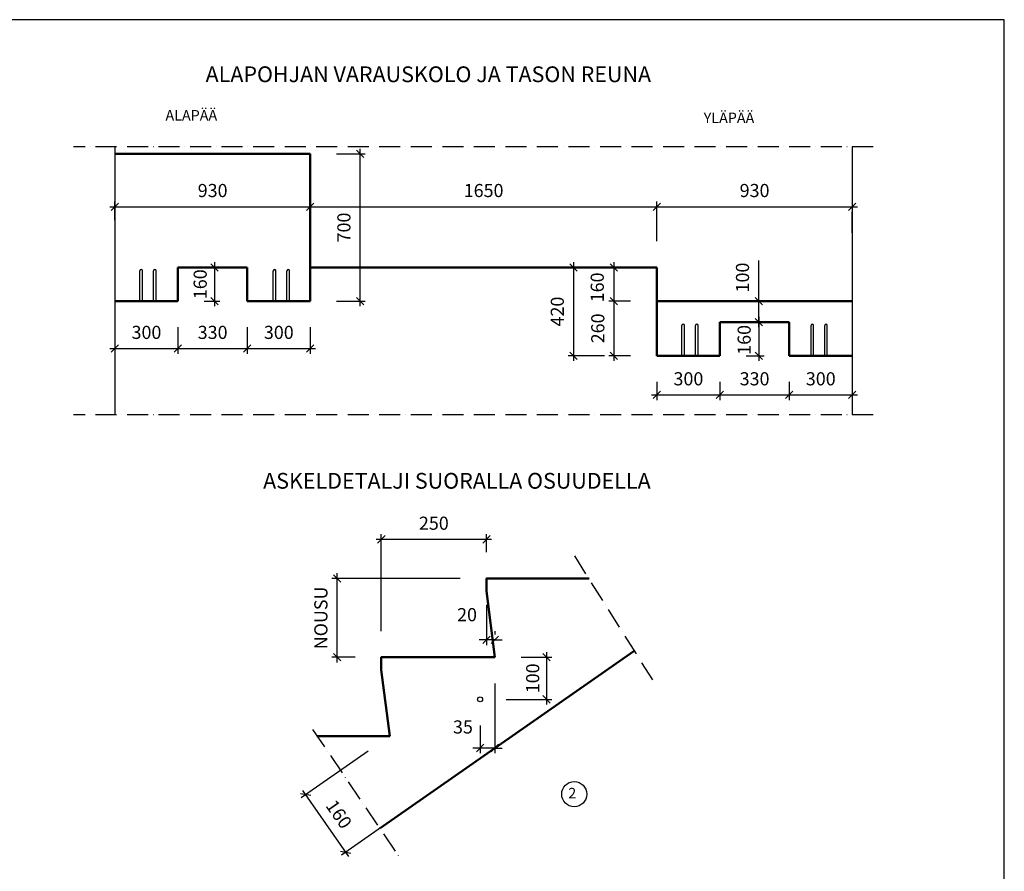
# Model space of a CAD drawing. Units: millimetres. Extents: x 0 to 9765, y 0 to 6905.
# Drawn here: x 5078 to 9765, y 2852 to 6905 of the extents above; entities that cross this region are included whole.
import ezdxf

# ---------------------------------------------------------------- set-up
doc = ezdxf.new("R2010")
doc.units = ezdxf.units.MM
doc.header["$LTSCALE"] = 25
doc.linetypes.add('PKV', pattern=[6, 4, -1, 0, -1])
doc.layers.add('APUVIIVAT', color=1, linetype='Continuous')
for name, color, linetype, lineweight in [('MITAT', 2, 'Continuous', 25), ('NIMIÖ RAAMIT', 6, 'Continuous', 25), ('RAKENTEET', 4, 'Continuous', 50), ('TEKSTIT', 7, 'Continuous', 35)]:
    doc.layers.add(name, color=color, linetype=linetype, lineweight=lineweight)
doc.styles.add('ROMANS', font='romans.shx')
doc.dimstyles.new('ISO-25', dxfattribs={"dimscale": 25, "dimtxt": 2.5, "dimasz": 1.4, "dimexe": 1, "dimexo": 5, "dimgap": 1.5, "dimtad": 1, "dimdec": 0, "dimtxsty": 'ROMANS', "dimblk": 'OBLIQUE', "dimcen": 2.5, "dimdle": 1, "dimazin": 0, "dimtfac": 1, "dimtdec": 0, "dimtmove": 2, "dimatfit": 2, "dimldrblk": 'NONE', "dimfxl": 0, "dimarcsym": 0})

# ---------------------------------------------------------------- blocks, each defined once
blk = doc.blocks.new('_Oblique')
at = {"color": 0, "linetype": 'ByBlock', "lineweight": -2}
blk.add_line((-0.5, -0.5), (0.5, 0.5), dxfattribs=at)
blk = doc.blocks.new('*D2')
at = {"layer": 'Defpoints', "color": 0, "transparency": 16777216}
for p in [(6461.2, 6015.3), (5531.2, 5826.2), (6461.2, 5826.2)]:
    blk.add_point(p, dxfattribs=at)
at = {"layer": 'MITAT', "color": 0, "lineweight": -2, "transparency": 16777216}
for p, q in [((5506.2, 6015.3), (6486.2, 6015.3)), ((5531.2, 5951.2), (5531.2, 6040.3)), ((6461.2, 5951.2), (6461.2, 6040.3))]:
    blk.add_line(p, q, dxfattribs=at)
at = {"layer": 'MITAT', "color": 0, "lineweight": -2, "transparency": 16777216, "xscale": 35, "yscale": 35, "zscale": 35, "rotation": 180}
blk.add_blockref('_Oblique', (5531.2, 6015.3), dxfattribs=at)
at = {"layer": 'MITAT', "color": 0, "lineweight": -2, "transparency": 16777216, "xscale": 35, "yscale": 35, "zscale": 35}
blk.add_blockref('_Oblique', (6461.2, 6015.3), dxfattribs=at)
at = {"layer": 'MITAT', "color": 0, "transparency": 16777216, "insert": (5996.2, 6084.1), "char_height": 62.5, "attachment_point": 5, "style": 'ROMANS'}
blk.add_mtext('930', dxfattribs=at)
blk = doc.blocks.new('_None')
blk = doc.blocks.new('*D3')
at = {"layer": 'Defpoints', "color": 0, "transparency": 16777216}
for p in [(8111.2, 6015.3), (6461.2, 5826.2), (8111.2, 5726.2)]:
    blk.add_point(p, dxfattribs=at)
at = {"layer": 'MITAT', "color": 0, "lineweight": -2, "transparency": 16777216}
for p, q in [((6436.2, 6015.3), (8136.2, 6015.3)), ((6461.2, 5951.2), (6461.2, 6040.3)), ((8111.2, 5851.2), (8111.2, 6040.3))]:
    blk.add_line(p, q, dxfattribs=at)
at = {"layer": 'MITAT', "color": 0, "lineweight": -2, "transparency": 16777216, "xscale": 35, "yscale": 35, "zscale": 35, "rotation": 180}
blk.add_blockref('_Oblique', (6461.2, 6015.3), dxfattribs=at)
at = {"layer": 'MITAT', "color": 0, "lineweight": -2, "transparency": 16777216, "xscale": 35, "yscale": 35, "zscale": 35}
blk.add_blockref('_Oblique', (8111.2, 6015.3), dxfattribs=at)
at = {"layer": 'MITAT', "color": 0, "transparency": 16777216, "insert": (7286.2, 6084.1), "char_height": 62.5, "attachment_point": 5, "style": 'ROMANS'}
blk.add_mtext('1650', dxfattribs=at)
blk = doc.blocks.new('*D4')
at = {"layer": 'Defpoints', "color": 0, "transparency": 16777216}
for p in [(9041.2, 6015.3), (9041.2, 6015.3), (8111.2, 5841.5)]:
    blk.add_point(p, dxfattribs=at)
at = {"layer": 'MITAT', "color": 0, "lineweight": -2, "transparency": 16777216}
for p, q in [((8086.2, 6015.3), (9066.2, 6015.3)), ((8111.2, 5966.5), (8111.2, 6040.3)), ((9041.2, 5890.3), (9041.2, 5990.3))]:
    blk.add_line(p, q, dxfattribs=at)
at = {"layer": 'MITAT', "color": 0, "lineweight": -2, "transparency": 16777216, "xscale": 35, "yscale": 35, "zscale": 35, "rotation": 180}
blk.add_blockref('_Oblique', (8111.2, 6015.3), dxfattribs=at)
at = {"layer": 'MITAT', "color": 0, "lineweight": -2, "transparency": 16777216, "xscale": 35, "yscale": 35, "zscale": 35}
blk.add_blockref('_Oblique', (9041.2, 6015.3), dxfattribs=at)
at = {"layer": 'MITAT', "color": 0, "transparency": 16777216, "insert": (8576.2, 6084.1), "char_height": 62.5, "attachment_point": 5, "style": 'ROMANS'}
blk.add_mtext('930', dxfattribs=at)
blk = doc.blocks.new('*D5')
at = {"layer": 'Defpoints', "color": 0, "transparency": 16777216}
for p in [(7986.9, 5726.2), (7713.8, 5306.2), (7986.9, 5306.2)]:
    blk.add_point(p, dxfattribs=at)
at = {"layer": 'MITAT', "color": 0, "lineweight": -2, "transparency": 16777216}
for p, q in [((7861.9, 5726.2), (7688.8, 5726.2)), ((7713.8, 5751.2), (7713.8, 5281.2)), ((7861.9, 5306.2), (7688.8, 5306.2))]:
    blk.add_line(p, q, dxfattribs=at)
at = {"layer": 'MITAT', "color": 0, "lineweight": -2, "transparency": 16777216, "xscale": 35, "yscale": 35, "zscale": 35}
for p, rotation in [((7713.8, 5726.2), 90), ((7713.8, 5306.2), 270)]:
    blk.add_blockref('_Oblique', p, dxfattribs=dict(at, rotation=rotation))
at = {"layer": 'MITAT', "color": 0, "transparency": 16777216, "insert": (7645.1, 5516.2), "char_height": 62.5, "attachment_point": 5, "rotation": 90, "style": 'ROMANS'}
blk.add_mtext('420', dxfattribs=at)
blk = doc.blocks.new('*D6')
at = {"layer": 'Defpoints', "color": 0, "transparency": 16777216}
for p in [(8111.2, 5726.2), (7906.7, 5566.2), (8111.2, 5566.2)]:
    blk.add_point(p, dxfattribs=at)
at = {"layer": 'MITAT', "color": 0, "lineweight": -2, "transparency": 16777216}
for p, q in [((7986.2, 5726.2), (7881.7, 5726.2)), ((7906.7, 5751.2), (7906.7, 5541.2)), ((7986.2, 5566.2), (7881.7, 5566.2))]:
    blk.add_line(p, q, dxfattribs=at)
at = {"layer": 'MITAT', "color": 0, "lineweight": -2, "transparency": 16777216, "xscale": 35, "yscale": 35, "zscale": 35}
for p, rotation in [((7906.7, 5726.2), 90), ((7906.7, 5566.2), 270)]:
    blk.add_blockref('_Oblique', p, dxfattribs=dict(at, rotation=rotation))
at = {"layer": 'MITAT', "color": 0, "transparency": 16777216, "insert": (7835.4, 5631.2), "char_height": 62.5, "attachment_point": 5, "rotation": 90, "style": 'ROMANS'}
blk.add_mtext('160', dxfattribs=at)
blk = doc.blocks.new('*D7')
at = {"layer": 'Defpoints', "color": 0, "transparency": 16777216}
for p in [(8111.2, 5566.2), (7906.7, 5306.2), (8111.2, 5306.2)]:
    blk.add_point(p, dxfattribs=at)
at = {"layer": 'MITAT', "color": 0, "lineweight": -2, "transparency": 16777216}
for p, q in [((7906.7, 5591.2), (7906.7, 5281.2)), ((7986.2, 5566.2), (7881.7, 5566.2)), ((7986.2, 5306.2), (7881.7, 5306.2))]:
    blk.add_line(p, q, dxfattribs=at)
at = {"layer": 'MITAT', "color": 0, "lineweight": -2, "transparency": 16777216, "xscale": 35, "yscale": 35, "zscale": 35}
for p, rotation in [((7906.7, 5566.2), 90), ((7906.7, 5306.2), 270)]:
    blk.add_blockref('_Oblique', p, dxfattribs=dict(at, rotation=rotation))
at = {"layer": 'MITAT', "color": 0, "transparency": 16777216, "insert": (7838, 5436.2), "char_height": 62.5, "attachment_point": 5, "rotation": 90, "style": 'ROMANS'}
blk.add_mtext('260', dxfattribs=at)
blk = doc.blocks.new('*D8')
at = {"layer": 'Defpoints', "color": 0, "transparency": 16777216}
for p in [(8411.2, 5566.2), (8596.5, 5566.2), (8411.2, 5466.2)]:
    blk.add_point(p, dxfattribs=at)
at = {"layer": 'MITAT', "color": 0, "lineweight": -2, "transparency": 16777216}
for p, q in [((8596.5, 5441.2), (8596.5, 5591.2)), ((8536.2, 5566.2), (8621.5, 5566.2)), ((8536.2, 5466.2), (8621.5, 5466.2))]:
    blk.add_line(p, q, dxfattribs=at)
at = {"layer": 'MITAT', "color": 0, "lineweight": -2, "transparency": 16777216, "xscale": 35, "yscale": 35, "zscale": 35}
for p, rotation in [((8596.5, 5566.2), 90), ((8596.5, 5466.2), 270)]:
    blk.add_blockref('_Oblique', p, dxfattribs=dict(at, rotation=rotation))
at = {"layer": 'MITAT', "color": 0, "transparency": 16777216, "insert": (8526.7, 5678.2), "char_height": 62.5, "attachment_point": 5, "rotation": 90, "style": 'ROMANS'}
blk.add_mtext('100', dxfattribs=at)
blk = doc.blocks.new('*D9')
at = {"layer": 'Defpoints', "color": 0, "transparency": 16777216}
for p in [(8411.2, 5466.2), (8411.2, 5306.2), (8596.5, 5306.2)]:
    blk.add_point(p, dxfattribs=at)
at = {"layer": 'MITAT', "color": 0, "lineweight": -2, "transparency": 16777216}
for p, q in [((8596.5, 5491.2), (8596.5, 5281.2)), ((8536.2, 5466.2), (8621.5, 5466.2)), ((8536.2, 5306.2), (8621.5, 5306.2))]:
    blk.add_line(p, q, dxfattribs=at)
at = {"layer": 'MITAT', "color": 0, "lineweight": -2, "transparency": 16777216, "xscale": 35, "yscale": 35, "zscale": 35}
for p, rotation in [((8596.5, 5466.2), 90), ((8596.5, 5306.2), 270)]:
    blk.add_blockref('_Oblique', p, dxfattribs=dict(at, rotation=rotation))
at = {"layer": 'MITAT', "color": 0, "transparency": 16777216, "insert": (8534.7, 5381.4), "char_height": 62.5, "attachment_point": 5, "rotation": 90, "style": 'ROMANS'}
blk.add_mtext('160', dxfattribs=at)
blk = doc.blocks.new('*D10')
at = {"layer": 'Defpoints', "color": 0, "transparency": 16777216}
for p in [(8111.2, 5306.2), (8411.2, 5306.2), (8411.2, 5119.3)]:
    blk.add_point(p, dxfattribs=at)
at = {"layer": 'MITAT', "color": 0, "lineweight": -2, "transparency": 16777216}
for p, q in [((8111.2, 5181.2), (8111.2, 5094.3)), ((8411.2, 5181.2), (8411.2, 5094.3)), ((8086.2, 5119.3), (8436.2, 5119.3))]:
    blk.add_line(p, q, dxfattribs=at)
at = {"layer": 'MITAT', "color": 0, "lineweight": -2, "transparency": 16777216, "xscale": 35, "yscale": 35, "zscale": 35, "rotation": 180}
blk.add_blockref('_Oblique', (8111.2, 5119.3), dxfattribs=at)
at = {"layer": 'MITAT', "color": 0, "lineweight": -2, "transparency": 16777216, "xscale": 35, "yscale": 35, "zscale": 35}
blk.add_blockref('_Oblique', (8411.2, 5119.3), dxfattribs=at)
at = {"layer": 'MITAT', "color": 0, "transparency": 16777216, "insert": (8261.2, 5188.1), "char_height": 62.5, "attachment_point": 5, "style": 'ROMANS'}
blk.add_mtext('300', dxfattribs=at)
blk = doc.blocks.new('*D11')
at = {"layer": 'Defpoints', "color": 0, "transparency": 16777216}
for p in [(8411.2, 5306.2), (8741.2, 5306.2), (8741.2, 5119.3)]:
    blk.add_point(p, dxfattribs=at)
at = {"layer": 'MITAT', "color": 0, "lineweight": -2, "transparency": 16777216}
for p, q in [((8411.2, 5181.2), (8411.2, 5094.3)), ((8741.2, 5181.2), (8741.2, 5094.3)), ((8386.2, 5119.3), (8766.2, 5119.3))]:
    blk.add_line(p, q, dxfattribs=at)
at = {"layer": 'MITAT', "color": 0, "lineweight": -2, "transparency": 16777216, "xscale": 35, "yscale": 35, "zscale": 35, "rotation": 180}
blk.add_blockref('_Oblique', (8411.2, 5119.3), dxfattribs=at)
at = {"layer": 'MITAT', "color": 0, "lineweight": -2, "transparency": 16777216, "xscale": 35, "yscale": 35, "zscale": 35}
blk.add_blockref('_Oblique', (8741.2, 5119.3), dxfattribs=at)
at = {"layer": 'MITAT', "color": 0, "transparency": 16777216, "insert": (8576.2, 5188.1), "char_height": 62.5, "attachment_point": 5, "style": 'ROMANS'}
blk.add_mtext('330', dxfattribs=at)
blk = doc.blocks.new('*D12')
at = {"layer": 'Defpoints', "color": 0, "transparency": 16777216}
for p in [(8741.2, 5306.2), (9041.2, 5306.2), (9041.2, 5119.3)]:
    blk.add_point(p, dxfattribs=at)
at = {"layer": 'MITAT', "color": 0, "lineweight": -2, "transparency": 16777216}
for p, q in [((8741.2, 5181.2), (8741.2, 5094.3)), ((9041.2, 5181.2), (9041.2, 5094.3)), ((8716.2, 5119.3), (9066.2, 5119.3))]:
    blk.add_line(p, q, dxfattribs=at)
at = {"layer": 'MITAT', "color": 0, "lineweight": -2, "transparency": 16777216, "xscale": 35, "yscale": 35, "zscale": 35, "rotation": 180}
blk.add_blockref('_Oblique', (8741.2, 5119.3), dxfattribs=at)
at = {"layer": 'MITAT', "color": 0, "lineweight": -2, "transparency": 16777216, "xscale": 35, "yscale": 35, "zscale": 35}
blk.add_blockref('_Oblique', (9041.2, 5119.3), dxfattribs=at)
at = {"layer": 'MITAT', "color": 0, "transparency": 16777216, "insert": (8891.2, 5188.1), "char_height": 62.5, "attachment_point": 5, "style": 'ROMANS'}
blk.add_mtext('300', dxfattribs=at)
blk = doc.blocks.new('*D13')
at = {"layer": 'Defpoints', "color": 0, "transparency": 16777216}
for p in [(5531.2, 5566.2), (5831.2, 5566.2), (5831.2, 5340.2)]:
    blk.add_point(p, dxfattribs=at)
at = {"layer": 'MITAT', "color": 0, "lineweight": -2, "transparency": 16777216}
for p, q in [((5531.2, 5441.2), (5531.2, 5315.2)), ((5831.2, 5441.2), (5831.2, 5315.2)), ((5506.2, 5340.2), (5856.2, 5340.2))]:
    blk.add_line(p, q, dxfattribs=at)
at = {"layer": 'MITAT', "color": 0, "lineweight": -2, "transparency": 16777216, "xscale": 35, "yscale": 35, "zscale": 35, "rotation": 180}
blk.add_blockref('_Oblique', (5531.2, 5340.2), dxfattribs=at)
at = {"layer": 'MITAT', "color": 0, "lineweight": -2, "transparency": 16777216, "xscale": 35, "yscale": 35, "zscale": 35}
blk.add_blockref('_Oblique', (5831.2, 5340.2), dxfattribs=at)
at = {"layer": 'MITAT', "color": 0, "transparency": 16777216, "insert": (5681.2, 5409), "char_height": 62.5, "attachment_point": 5, "style": 'ROMANS'}
blk.add_mtext('300', dxfattribs=at)
blk = doc.blocks.new('*D14')
at = {"layer": 'Defpoints', "color": 0, "transparency": 16777216}
for p in [(5831.2, 5566.2), (6161.2, 5566.2), (6161.2, 5340.2)]:
    blk.add_point(p, dxfattribs=at)
at = {"layer": 'MITAT', "color": 0, "lineweight": -2, "transparency": 16777216}
for p, q in [((5831.2, 5441.2), (5831.2, 5315.2)), ((6161.2, 5441.2), (6161.2, 5315.2)), ((5806.2, 5340.2), (6186.2, 5340.2))]:
    blk.add_line(p, q, dxfattribs=at)
at = {"layer": 'MITAT', "color": 0, "lineweight": -2, "transparency": 16777216, "xscale": 35, "yscale": 35, "zscale": 35, "rotation": 180}
blk.add_blockref('_Oblique', (5831.2, 5340.2), dxfattribs=at)
at = {"layer": 'MITAT', "color": 0, "lineweight": -2, "transparency": 16777216, "xscale": 35, "yscale": 35, "zscale": 35}
blk.add_blockref('_Oblique', (6161.2, 5340.2), dxfattribs=at)
at = {"layer": 'MITAT', "color": 0, "transparency": 16777216, "insert": (5996.2, 5409), "char_height": 62.5, "attachment_point": 5, "style": 'ROMANS'}
blk.add_mtext('330', dxfattribs=at)
blk = doc.blocks.new('*D15')
at = {"layer": 'Defpoints', "color": 0, "transparency": 16777216}
for p in [(6161.2, 5566.2), (6461.2, 5566.2), (6461.2, 5340.2)]:
    blk.add_point(p, dxfattribs=at)
at = {"layer": 'MITAT', "color": 0, "lineweight": -2, "transparency": 16777216}
for p, q in [((6161.2, 5441.2), (6161.2, 5315.2)), ((6461.2, 5441.2), (6461.2, 5315.2)), ((6136.2, 5340.2), (6486.2, 5340.2))]:
    blk.add_line(p, q, dxfattribs=at)
at = {"layer": 'MITAT', "color": 0, "lineweight": -2, "transparency": 16777216, "xscale": 35, "yscale": 35, "zscale": 35, "rotation": 180}
blk.add_blockref('_Oblique', (6161.2, 5340.2), dxfattribs=at)
at = {"layer": 'MITAT', "color": 0, "lineweight": -2, "transparency": 16777216, "xscale": 35, "yscale": 35, "zscale": 35}
blk.add_blockref('_Oblique', (6461.2, 5340.2), dxfattribs=at)
at = {"layer": 'MITAT', "color": 0, "transparency": 16777216, "insert": (6311.2, 5409), "char_height": 62.5, "attachment_point": 5, "style": 'ROMANS'}
blk.add_mtext('300', dxfattribs=at)
blk = doc.blocks.new('*D16')
at = {"layer": 'Defpoints', "color": 0, "transparency": 16777216}
for p in [(5831.2, 5726.2), (5831.2, 5566.2), (6004.9, 5566.2)]:
    blk.add_point(p, dxfattribs=at)
at = {"layer": 'MITAT', "color": 0, "lineweight": -2, "transparency": 16777216}
for p, q in [((5956.2, 5726.2), (6029.9, 5726.2)), ((6004.9, 5751.2), (6004.9, 5541.2)), ((5956.2, 5566.2), (6029.9, 5566.2))]:
    blk.add_line(p, q, dxfattribs=at)
at = {"layer": 'MITAT', "color": 0, "lineweight": -2, "transparency": 16777216, "xscale": 35, "yscale": 35, "zscale": 35}
for p, rotation in [((6004.9, 5726.2), 90), ((6004.9, 5566.2), 270)]:
    blk.add_blockref('_Oblique', p, dxfattribs=dict(at, rotation=rotation))
at = {"layer": 'MITAT', "color": 0, "transparency": 16777216, "insert": (5945.1, 5646.2), "char_height": 62.5, "attachment_point": 5, "rotation": 90, "style": 'ROMANS'}
blk.add_mtext('160', dxfattribs=at)
blk = doc.blocks.new('*D35')
at = {"layer": 'Defpoints', "color": 0, "transparency": 16777216}
for p in [(6799.3, 4432.1), (7299.3, 4245.6), (6799.3, 3870.6)]:
    blk.add_point(p, dxfattribs=at)
at = {"layer": 'MITAT', "color": 0, "lineweight": -2, "transparency": 16777216}
for p, q in [((6799.3, 3995.6), (6799.3, 4457.1)), ((7299.3, 4370.6), (7299.3, 4457.1)), ((7324.3, 4432.1), (6774.3, 4432.1))]:
    blk.add_line(p, q, dxfattribs=at)
at = {"layer": 'MITAT', "color": 0, "lineweight": -2, "transparency": 16777216, "xscale": 35, "yscale": 35, "zscale": 35, "rotation": 180}
blk.add_blockref('_Oblique', (6799.3, 4432.1), dxfattribs=at)
at = {"layer": 'MITAT', "color": 0, "lineweight": -2, "transparency": 16777216, "xscale": 35, "yscale": 35, "zscale": 35}
blk.add_blockref('_Oblique', (7299.3, 4432.1), dxfattribs=at)
at = {"layer": 'MITAT', "color": 0, "transparency": 16777216, "insert": (7049.3, 4500.8), "char_height": 62.5, "attachment_point": 5, "style": 'ROMANS'}
blk.add_mtext('250', dxfattribs=at)
blk = doc.blocks.new('*D36')
at = {"layer": 'Defpoints', "color": 0, "transparency": 16777216}
for p in [(6588.4, 4245.6), (7299.3, 4245.6), (6799.3, 3870.6)]:
    blk.add_point(p, dxfattribs=at)
at = {"layer": 'MITAT', "color": 0, "lineweight": -2, "transparency": 16777216}
for p, q in [((6588.4, 3845.6), (6588.4, 4270.6)), ((7174.3, 4245.6), (6563.4, 4245.6)), ((6674.3, 3870.6), (6563.4, 3870.6))]:
    blk.add_line(p, q, dxfattribs=at)
at = {"layer": 'MITAT', "color": 0, "lineweight": -2, "transparency": 16777216, "xscale": 35, "yscale": 35, "zscale": 35}
for p, rotation in [((6588.4, 4245.6), 90), ((6588.4, 3870.6), 270)]:
    blk.add_blockref('_Oblique', p, dxfattribs=dict(at, rotation=rotation))
at = {"layer": 'MITAT', "color": 0, "transparency": 16777216, "insert": (6519.7, 4058.1), "char_height": 62.5, "attachment_point": 5, "rotation": 90, "style": 'ROMANS'}
blk.add_mtext('NOUSU', dxfattribs=at)
blk = doc.blocks.new('*D37')
at = {"layer": 'Defpoints', "color": 0, "transparency": 16777216}
for p in [(7299.3, 4245.6), (7299.3, 3953.7), (7339.3, 3870.6)]:
    blk.add_point(p, dxfattribs=at)
at = {"layer": 'MITAT', "color": 0, "lineweight": -2, "transparency": 16777216}
for p, q in [((7299.3, 4120.6), (7299.3, 3928.7)), ((7339.3, 3995.6), (7339.3, 3978.7)), ((7299.3, 3953.7), (7264.3, 3953.7)), ((7339.3, 3953.7), (7299.3, 3953.7)), ((7339.3, 3953.7), (7374.3, 3953.7))]:
    blk.add_line(p, q, dxfattribs=at)
at = {"layer": 'MITAT', "color": 0, "lineweight": -2, "transparency": 16777216, "xscale": 35, "yscale": 35, "zscale": 35}
blk.add_blockref('_Oblique', (7299.3, 3953.7), dxfattribs=at)
at = {"layer": 'MITAT', "color": 0, "lineweight": -2, "transparency": 16777216, "xscale": 35, "yscale": 35, "zscale": 35, "rotation": 180}
blk.add_blockref('_Oblique', (7339.3, 3953.7), dxfattribs=at)
at = {"layer": 'MITAT', "color": 0, "transparency": 16777216, "insert": (7207.3, 4065.5), "char_height": 62.5, "attachment_point": 5, "style": 'ROMANS'}
blk.add_mtext('20', dxfattribs=at)
blk = doc.blocks.new('*D38')
at = {"layer": 'Defpoints', "color": 0, "transparency": 16777216}
for p in [(7339.3, 3870.6), (7269.3, 3670.6), (7586.2, 3670.6)]:
    blk.add_point(p, dxfattribs=at)
at = {"layer": 'MITAT', "color": 0, "lineweight": -2, "transparency": 16777216}
for p, q in [((7586.2, 3895.6), (7586.2, 3645.6)), ((7464.3, 3870.6), (7611.2, 3870.6)), ((7394.3, 3670.6), (7611.2, 3670.6))]:
    blk.add_line(p, q, dxfattribs=at)
at = {"layer": 'MITAT', "color": 0, "lineweight": -2, "transparency": 16777216, "xscale": 35, "yscale": 35, "zscale": 35}
for p, rotation in [((7586.2, 3870.6), 90), ((7586.2, 3670.6), 270)]:
    blk.add_blockref('_Oblique', p, dxfattribs=dict(at, rotation=rotation))
at = {"layer": 'MITAT', "color": 0, "transparency": 16777216, "insert": (7528.1, 3770.6), "char_height": 62.5, "attachment_point": 5, "rotation": 90, "style": 'ROMANS'}
blk.add_mtext('100', dxfattribs=at)
blk = doc.blocks.new('*D39')
at = {"layer": 'Defpoints', "color": 0, "transparency": 16777216}
for p in [(7339.3, 3870.6), (7269.3, 3670.6), (7269.3, 3439)]:
    blk.add_point(p, dxfattribs=at)
at = {"layer": 'MITAT', "color": 0, "lineweight": -2, "transparency": 16777216}
for p, q in [((7339.3, 3745.6), (7339.3, 3414)), ((7269.3, 3545.6), (7269.3, 3414)), ((7269.3, 3439), (7234.3, 3439)), ((7339.3, 3439), (7269.3, 3439)), ((7339.3, 3439), (7374.3, 3439))]:
    blk.add_line(p, q, dxfattribs=at)
at = {"layer": 'MITAT', "color": 0, "lineweight": -2, "transparency": 16777216, "xscale": 35, "yscale": 35, "zscale": 35}
blk.add_blockref('_Oblique', (7269.3, 3439), dxfattribs=at)
at = {"layer": 'MITAT', "color": 0, "lineweight": -2, "transparency": 16777216, "xscale": 35, "yscale": 35, "zscale": 35, "rotation": 180}
blk.add_blockref('_Oblique', (7339.3, 3439), dxfattribs=at)
at = {"layer": 'MITAT', "color": 0, "transparency": 16777216, "insert": (7187.9, 3531.2), "char_height": 62.5, "attachment_point": 5, "style": 'ROMANS'}
blk.add_mtext('35', dxfattribs=at)
blk = doc.blocks.new('*D40')
at = {"layer": 'Defpoints', "color": 0, "transparency": 16777216}
for p in [(6839.3, 3495.6), (7029.9, 3222.3), (6629.5, 2943.3)]:
    blk.add_point(p, dxfattribs=at)
at = {"layer": 'MITAT', "color": 0, "lineweight": -2, "transparency": 16777216}
for p, q in [((6736.8, 3424.2), (6418.5, 3202.3)), ((6424.7, 3237.1), (6643.8, 2922.8)), ((6927.3, 3150.8), (6609, 2929))]:
    blk.add_line(p, q, dxfattribs=at)
at = {"layer": 'MITAT', "color": 0, "lineweight": -2, "transparency": 16777216, "xscale": 35, "yscale": 35, "zscale": 35}
for p, rotation in [((6439, 3216.6), 124.8772881140501), ((6629.5, 2943.3), 304.8772881140501)]:
    blk.add_blockref('_Oblique', p, dxfattribs=dict(at, rotation=rotation))
at = {"layer": 'MITAT', "color": 0, "transparency": 16777216, "insert": (6590.7, 3119.2), "char_height": 62.5, "attachment_point": 5, "rotation": 304.8773, "style": 'ROMANS'}
blk.add_mtext('160', dxfattribs=at)
blk = doc.blocks.new('*D45')
at = {"layer": 'Defpoints', "color": 0, "transparency": 16777216}
for p in [(6461.2, 6266.2), (6698, 6266.2), (6461.2, 5566.2)]:
    blk.add_point(p, dxfattribs=at)
at = {"layer": 'MITAT', "color": 0, "lineweight": -2, "transparency": 16777216}
for p, q in [((6698, 5541.2), (6698, 6291.2)), ((6586.2, 6266.2), (6723, 6266.2)), ((6586.2, 5566.2), (6723, 5566.2))]:
    blk.add_line(p, q, dxfattribs=at)
at = {"layer": 'MITAT', "color": 0, "lineweight": -2, "transparency": 16777216, "xscale": 35, "yscale": 35, "zscale": 35}
for p, rotation in [((6698, 6266.2), 90), ((6698, 5566.2), 270)]:
    blk.add_blockref('_Oblique', p, dxfattribs=dict(at, rotation=rotation))
at = {"layer": 'MITAT', "color": 0, "transparency": 16777216, "insert": (6629.2, 5916.2), "char_height": 62.5, "attachment_point": 5, "rotation": 90, "style": 'ROMANS'}
blk.add_mtext('700', dxfattribs=at)

msp = doc.modelspace()

# ---------------------------------------------------------------- linework, layer by layer
at = {"layer": 'APUVIIVAT', "linetype": 'PKV'}
for p, q in [((9141.2, 6299.4), (5333.7, 6299.4)), ((9141.2, 5024.9), (5333.7, 5024.9)), ((7718.8, 4352.9), (8090.2, 3762.7)), ((6472.4, 3527.2), (6882.9, 2921.2))]:
    msp.add_line(p, q, dxfattribs=at)
at = {"layer": 'APUVIIVAT'}
for p, q in [((5531.2, 6299.4), (5531.2, 5024.9)), ((9041.2, 6299.4), (9041.2, 5024.9)), ((5650.2, 5566.2), (5650.2, 5710.2)), ((5656.2, 5716.2), (5656.2, 5716.2)), ((5662.2, 5566.2), (5662.2, 5710.2)), ((5715.2, 5566.2), (5715.2, 5710.2)), ((5721.2, 5716.2), (5721.2, 5716.2)), ((5727.2, 5566.2), (5727.2, 5710.2)), ((6285.2, 5566.2), (6285.2, 5710.2)), ((6291.2, 5716.2), (6291.2, 5716.2)), ((6297.2, 5566.2), (6297.2, 5710.2)), ((6350.2, 5566.2), (6350.2, 5710.2)), ((6356.2, 5716.2), (6356.2, 5716.2)), ((6362.2, 5566.2), (6362.2, 5710.2)), ((8230.2, 5306.2), (8230.2, 5450.2)), ((8236.2, 5456.2), (8236.2, 5456.2)), ((8242.2, 5306.2), (8242.2, 5450.2)), ((8295.2, 5306.2), (8295.2, 5450.2)), ((8301.2, 5456.2), (8301.2, 5456.2)), ((8307.2, 5306.2), (8307.2, 5450.2)), ((8845.2, 5306.2), (8845.2, 5450.2)), ((8851.2, 5456.2), (8851.2, 5456.2)), ((8857.2, 5306.2), (8857.2, 5450.2)), ((8910.2, 5306.2), (8910.2, 5450.2)), ((8916.2, 5456.2), (8916.2, 5456.2)), ((8922.2, 5306.2), (8922.2, 5450.2))]:
    msp.add_line(p, q, dxfattribs=at)
msp.add_lwpolyline([(7273.1, 3659.3, 0, 20.8, 0), (7315, 3617.4, 0, 0, 0), (7673.3, 3259.1, 0, 0, 0)], format="xyseb", dxfattribs=at)
for centre, radius in [((7269.3, 3670.6), 12), ((7717.5, 3219.2), 59.6)]:
    msp.add_circle(centre, radius, dxfattribs=at)
for centre, start, end in [((5656.2, 5710.2), 90, 180), ((5656.2, 5710.2), 0, 90), ((5721.2, 5710.2), 90, 180), ((5721.2, 5710.2), 0, 90), ((6291.2, 5710.2), 90, 180), ((6291.2, 5710.2), 0, 90), ((6356.2, 5710.2), 90, 180), ((6356.2, 5710.2), 0, 90), ((8236.2, 5450.2), 90, 180), ((8236.2, 5450.2), 0, 90), ((8301.2, 5450.2), 90, 180), ((8301.2, 5450.2), 0, 90), ((8851.2, 5450.2), 90, 180), ((8851.2, 5450.2), 0, 90), ((8916.2, 5450.2), 90, 180), ((8916.2, 5450.2), 0, 90)]:
    msp.add_arc(centre, 6, start, end, dxfattribs=at)
at = {"layer": 'MITAT'}
msp.add_line((8596.5, 5591.2), (8596.5, 5759.6), dxfattribs=at)
at = {"layer": 'NIMIÖ RAAMIT'}
msp.add_lwpolyline([(4882.5, 0), (9765, 0), (9765, 6905.3), (4882.5, 6905.3)], dxfattribs=at)
at = {"layer": 'RAKENTEET'}
for p, q in [((6461.2, 6266.2), (5531.2, 6266.2)), ((6461.2, 5566.2), (6461.2, 6266.2)), ((6461.2, 5826.2), (6461.2, 5726.2)), ((5831.2, 5566.2), (5831.2, 5726.2)), ((5831.2, 5726.2), (6161.2, 5726.2)), ((6161.2, 5726.2), (6161.2, 5566.2)), ((6461.2, 5726.2), (8111.2, 5726.2)), ((6461.2, 5566.2), (6461.2, 5726.2)), ((8111.2, 5726.2), (8111.2, 5306.2)), ((5531.2, 5566.2), (5831.2, 5566.2)), ((6161.2, 5566.2), (6461.2, 5566.2)), ((8111.2, 5566.2), (9041.2, 5566.2)), ((8411.2, 5306.2), (8411.2, 5466.2)), ((8411.2, 5466.2), (8741.2, 5466.2)), ((8741.2, 5466.2), (8741.2, 5306.2)), ((8111.2, 5306.2), (8411.2, 5306.2)), ((8741.2, 5306.2), (9041.2, 5306.2)), ((7299.3, 4185.6), (7339.3, 3870.6)), ((6793.7, 3057.7), (8001, 3899.2)), ((6799.3, 3810.6), (6839.3, 3495.6))]:
    msp.add_line(p, q, dxfattribs=at)
for points in [[(7788.9, 4245.6), (7299.3, 4245.6), (7299.3, 4185.6)], [(7339.3, 3870.6), (6799.3, 3870.6), (6799.3, 3810.6)], [(6839.3, 3495.6), (6493, 3495.6)]]:
    msp.add_lwpolyline(points, dxfattribs=at)

# ---------------------------------------------------------------- texts
at = {"layer": 'TEKSTIT', "style": 'ROMANS'}
for s, height, p in [('ALAPOHJAN VARAUSKOLO JA TASON REUNA', 75, (5962.8, 6608)), ('ALAPÄÄ', 50, (5771.8, 6425.3)), ('YLÄPÄÄ', 50, (8334, 6412.9)), ('ASKELDETALJI SUORALLA OSUUDELLA', 75, (6236.6, 4673.2)), ('2   ', 50, (7689.3, 3199.2))]:
    msp.add_text(s, height=height, dxfattribs=at).set_placement(p)

# ---------------------------------------------------------------- dimensions: what is measured, and where the dimension line sits
at = {"layer": 'MITAT'}
for base, p1, p2, picture, middle in [((6698, 6266.2), (6461.2, 5566.2), (6461.2, 6266.2), '*D45', (6629.2, 5916.2)), ((7713.8, 5306.2), (7986.9, 5726.2), (7986.9, 5306.2), '*D5', (7645.1, 5516.2)), ((7906.7, 5306.2), (8111.2, 5566.2), (8111.2, 5306.2), '*D7', (7838, 5436.2))]:
    dim = msp.add_linear_dim(base=base, p1=p1, p2=p2, angle=90, dimstyle='ISO-25', dxfattribs=at)
    dim.commit()
    dim.dimension.update_dxf_attribs({"geometry": picture, "text_midpoint": middle})
for base, p1, p2, picture, middle in [((6461.2, 6015.3), (5531.2, 5826.2), (6461.2, 5826.2), '*D2', (5996.2, 6084.1)), ((8111.2, 6015.3), (6461.2, 5826.2), (8111.2, 5726.2), '*D3', (7286.2, 6084.1)), ((9041.2, 6015.3), (8111.2, 5841.5), (9041.2, 6015.3), '*D4', (8576.2, 6084.1)), ((5831.2, 5340.2), (5531.2, 5566.2), (5831.2, 5566.2), '*D13', (5681.2, 5409)), ((6161.2, 5340.2), (5831.2, 5566.2), (6161.2, 5566.2), '*D14', (5996.2, 5409)), ((6461.2, 5340.2), (6161.2, 5566.2), (6461.2, 5566.2), '*D15', (6311.2, 5409)), ((8411.2, 5119.3), (8111.2, 5306.2), (8411.2, 5306.2), '*D10', (8261.2, 5188.1)), ((8741.2, 5119.3), (8411.2, 5306.2), (8741.2, 5306.2), '*D11', (8576.2, 5188.1)), ((9041.2, 5119.3), (8741.2, 5306.2), (9041.2, 5306.2), '*D12', (8891.2, 5188.1))]:
    dim = msp.add_linear_dim(base=base, p1=p1, p2=p2, dimstyle='ISO-25', dxfattribs=at)
    dim.commit()
    dim.dimension.update_dxf_attribs({"geometry": picture, "text_midpoint": middle})
for base, p1, p2, picture, middle in [((6004.9, 5566.2), (5831.2, 5726.2), (5831.2, 5566.2), '*D16', (5945.1, 5646.2)), ((7906.7, 5566.2), (8111.2, 5726.2), (8111.2, 5566.2), '*D6', (7835.4, 5631.2)), ((8596.5, 5566.2), (8411.2, 5466.2), (8411.2, 5566.2), '*D8', (8526.7, 5678.2)), ((8596.5, 5306.2), (8411.2, 5466.2), (8411.2, 5306.2), '*D9', (8534.7, 5381.4))]:
    dim = msp.add_linear_dim(base=base, p1=p1, p2=p2, angle=90, dimstyle='ISO-25', dxfattribs=at)
    dim.commit()
    dim.dimension.update_dxf_attribs({"geometry": picture, "text_midpoint": middle, "dimtype": 128})
dim = msp.add_linear_dim(base=(6799.3, 4432.1), p1=(7299.3, 4245.6), p2=(6799.3, 3870.6), text='250', dimstyle='ISO-25', dxfattribs=at)
dim.commit()
dim.dimension.update_dxf_attribs({"geometry": '*D35', "text_midpoint": (7049.3, 4500.8)})
dim = msp.add_linear_dim(base=(6588.4, 4245.6), p1=(6799.3, 3870.6), p2=(7299.3, 4245.6), angle=90, text='NOUSU', dimstyle='ISO-25', dxfattribs=at)
dim.commit()
dim.dimension.update_dxf_attribs({"geometry": '*D36', "text_midpoint": (6519.7, 4058.1)})
for base, p2, text, picture, middle in [((7299.3, 3953.7), (7299.3, 4245.6), '20', '*D37', (7207.3, 4065.5)), ((7269.3, 3439), (7269.3, 3670.6), '35', '*D39', (7187.9, 3531.2))]:
    dim = msp.add_linear_dim(base=base, p1=(7339.3, 3870.6), p2=p2, text=text, dimstyle='ISO-25', dxfattribs=at)
    dim.commit()
    dim.dimension.update_dxf_attribs({"geometry": picture, "text_midpoint": middle, "dimtype": 128})
dim = msp.add_linear_dim(base=(7586.2, 3670.6), p1=(7339.3, 3870.6), p2=(7269.3, 3670.6), angle=90, text='100', dimstyle='ISO-25', dxfattribs=at)
dim.commit()
dim.dimension.update_dxf_attribs({"geometry": '*D38', "text_midpoint": (7528.1, 3770.6), "dimtype": 128})
dim = msp.add_aligned_dim(p1=(6839.3, 3495.6), p2=(7029.9, 3222.3), distance=-488, text='160', dimstyle='ISO-25', dxfattribs=at)
dim.commit()
dim.dimension.update_dxf_attribs({"geometry": '*D40', "text_midpoint": (6590.7, 3119.2)})

doc.saveas('drawing.dxf')
